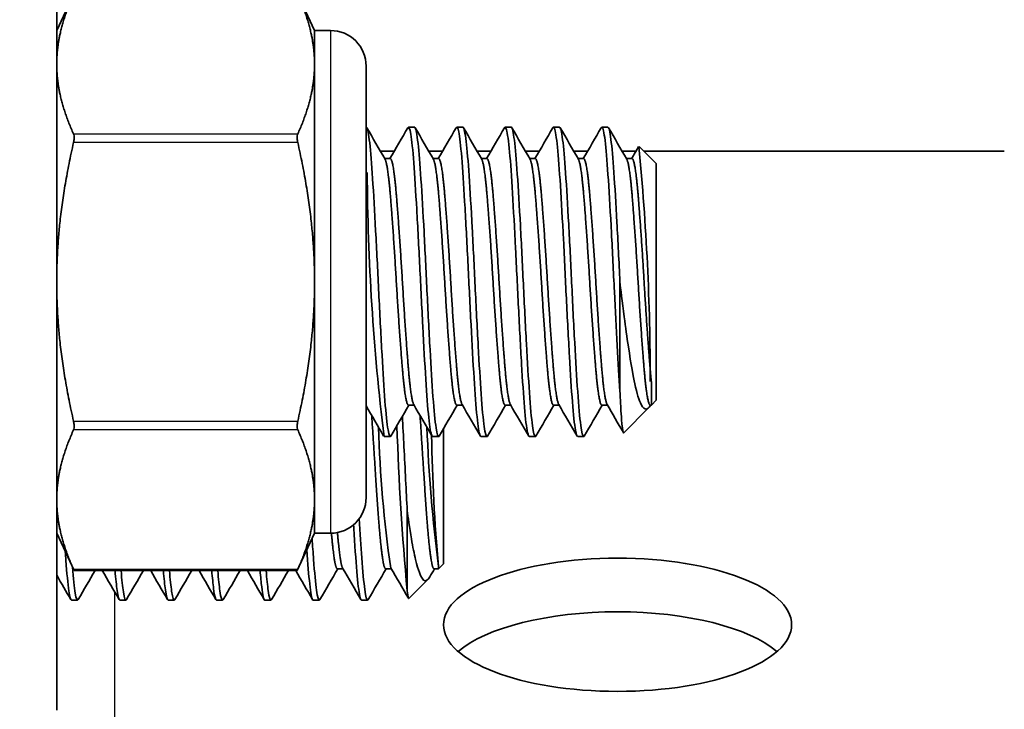
# Model space of a CAD drawing. Units: millimetres. Extents: x 46749 to 50949, y 22306 to 25276.
# Drawn here: x 47314 to 47339, y 24736 to 24754 of the extents above; entities that cross this region are included whole.
import ezdxf

# ---------------------------------------------------------------- set-up
doc = ezdxf.new("R2010")
doc.units = ezdxf.units.MM
doc.layers.add('Visible', color=7, linetype='Continuous', lineweight=35, true_color=0x22346e)
doc.layers.add('Visible Narrow', color=7, linetype='Continuous', lineweight=25, true_color=0x22346e)
doc.styles.add('SPDS', font='CS_Gost2304.shx')
doc.dimstyles.new('1-20', dxfattribs={"dimscale": 100, "dimtxt": 2.5, "dimasz": 2.5, "dimexe": 1.25, "dimexo": 0.625, "dimtad": 1, "dimdec": 0, "dimlfac": 0.2, "dimrnd": 0.001, "dimdsep": 46, "dimtxsty": 'SPDS', "dimblk": 'OBLIQUE', "dimcen": 2.5, "dimdle": 2, "dimclrd": 256, "dimclre": 256, "dimadec": 0, "dimazin": 2, "dimtfac": 1, "dimtdec": 0, "dimtmove": 1, "dimatfit": 3, "dimldrblk": 'DOT', "dimfxl": 1.25, "dimtolj": 1, "dimtzin": 0, "dimlwd": -1, "dimlwe": -1, "dimarcsym": 0})

# ---------------------------------------------------------------- blocks, each defined once
blk = doc.blocks.new('_Oblique')
at = {"color": 0, "linetype": 'ByBlock', "lineweight": -2}
blk.add_line((-0.5, -0.5), (0.5, 0.5), dxfattribs=at)
blk = doc.blocks.new('*D95')
at = {"ltscale": 10, "transparency": 16777216}
for p, q in [((47250.704, 24869.617), (47250.704, 24421.498)), ((48460.704, 24869.617), (48460.704, 24421.498)), ((47230.704, 24433.998), (48480.704, 24433.998))]:
    blk.add_line(p, q, dxfattribs=at)
at = {"layer": 'Defpoints', "color": 0, "ltscale": 10, "transparency": 16777216}
for p in [(47250.704, 24875.867), (48460.704, 24875.867), (48460.704, 24433.998)]:
    blk.add_point(p, dxfattribs=at)
at = {"ltscale": 10, "transparency": 16777216, "xscale": 25, "yscale": 25, "zscale": 25, "rotation": 180}
blk.add_blockref('_Oblique', (47250.704, 24433.998), dxfattribs=at)
at = {"ltscale": 10, "transparency": 16777216, "xscale": 25, "yscale": 25, "zscale": 25}
blk.add_blockref('_Oblique', (48460.704, 24433.998), dxfattribs=at)
at = {"color": 0, "lineweight": 15, "ltscale": 10, "transparency": 16777216, "insert": (47855.704, 24453.717), "char_height": 25, "attachment_point": 5, "style": 'SPDS'}
blk.add_mtext('\\A1;1210', dxfattribs=at)
blk = doc.blocks.new('_Dot')
at = {"color": 0, "linetype": 'ByBlock', "lineweight": -2}
blk.add_line((-0.5, 0), (-1, 0), dxfattribs=at)
at = {"color": 0, "linetype": 'ByBlock', "const_width": 0.5}
blk.add_lwpolyline([(-0.25, 0, 1), (0.25, 0, 1)], format="xyb", close=True, dxfattribs=at)

msp = doc.modelspace()

# ---------------------------------------------------------------- linework, layer by layer
at = {"layer": 'Visible', "extrusion": (-1, -2e-16, 2.967e-13)}
for p, q in [((47314.744, 24736.133), (47314.744, 24794.476)), ((47314.744, 24753.718), (47315.195, 24754.684)), ((47321.415, 24753.718), (47320.965, 24754.684)), ((47321.415, 24753.718), (47321.415, 24752.847)), ((47321.826, 24753.718), (47321.415, 24753.718)), ((47321.415, 24752.847), (47321.415, 24747.214)), ((47322.749, 24741.633), (47322.749, 24752.795)), ((47324, 24751.217), (47323.844, 24751.217)), ((47325.251, 24751.217), (47325.095, 24751.217)), ((47326.502, 24751.217), (47326.345, 24751.217)), ((47327.753, 24751.217), (47327.596, 24751.217)), ((47329.003, 24751.217), (47328.847, 24751.217)), ((47330.254, 24750.279), (47329.812, 24750.721)), ((47323.118, 24750.595), (47323.475, 24750.595)), ((47324.369, 24750.595), (47324.726, 24750.595)), ((47325.62, 24750.595), (47325.977, 24750.595)), ((47326.87, 24750.595), (47327.228, 24750.595)), ((47328.121, 24750.595), (47328.478, 24750.595)), ((47329.372, 24750.595), (47329.729, 24750.595)), ((47329.938, 24750.595), (47339.26, 24750.595)), ((47323.375, 24750.404), (47323.228, 24750.404)), ((47324.626, 24750.404), (47324.479, 24750.404)), ((47325.876, 24750.404), (47325.73, 24750.404)), ((47327.127, 24750.404), (47326.981, 24750.404)), ((47328.378, 24750.404), (47328.232, 24750.404)), ((47329.629, 24750.404), (47329.482, 24750.404)), ((47330.254, 24750.279), (47330.254, 24744.15)), ((47321.415, 24747.214), (47321.415, 24741.582)), ((47329.316, 24747.214), (47329.316, 24744.384)), ((47330.128, 24744.632), (47330.128, 24744.024)), ((47330.254, 24744.15), (47330.128, 24744.024)), ((47323.99, 24744.024), (47323.844, 24744.024)), ((47325.241, 24744.024), (47325.095, 24744.024)), ((47326.492, 24744.024), (47326.345, 24744.024)), ((47327.743, 24744.024), (47327.596, 24744.024)), ((47328.993, 24744.024), (47328.847, 24744.024)), ((47330.056, 24743.952), (47329.415, 24743.311)), ((47330.128, 24744.024), (47330.098, 24744.024)), ((47330.108, 24744.024), (47330.104, 24744.017)), ((47324.751, 24743.414), (47324.751, 24739.917)), ((47323.375, 24743.212), (47323.218, 24743.212)), ((47324.626, 24743.212), (47324.469, 24743.212)), ((47325.876, 24743.212), (47325.72, 24743.212)), ((47327.127, 24743.212), (47326.971, 24743.212)), ((47328.378, 24743.212), (47328.222, 24743.212)), ((47321.415, 24741.582), (47321.415, 24740.71)), ((47323.813, 24741.29), (47323.813, 24739.22)), ((47314.744, 24740.71), (47315.195, 24739.744)), ((47321.415, 24740.71), (47320.965, 24739.744)), ((47321.826, 24740.71), (47321.415, 24740.71)), ((47320.965, 24739.744), (47315.195, 24739.744)), ((47322.151, 24739.791), (47322.006, 24739.791)), ((47323.402, 24739.791), (47323.256, 24739.791)), ((47324.625, 24739.791), (47324.507, 24739.791)), ((47324.751, 24739.917), (47324.625, 24739.791)), ((47324.625, 24739.85), (47324.625, 24739.791)), ((47324.346, 24739.513), (47323.856, 24739.023)), ((47315.283, 24738.979), (47315.126, 24738.979)), ((47316.533, 24738.979), (47316.377, 24738.979)), ((47317.784, 24738.979), (47317.628, 24738.979)), ((47319.035, 24738.979), (47318.879, 24738.979)), ((47320.286, 24738.979), (47320.129, 24738.979)), ((47321.537, 24738.979), (47321.38, 24738.979)), ((47322.787, 24738.979), (47322.631, 24738.979))]:
    msp.add_line(p, q, dxfattribs=at)
at = {"layer": 'Visible', "extrusion": (0, -2e-16, -1)}
for centre, start, end in [((-47321.826, 24752.795), 90, 180), ((-47321.826, 24741.633), 180, 270)]:
    msp.add_arc(centre, 0.923, start, end, dxfattribs=at)
at = {"layer": 'Visible'}
for centre, radius, start, end in [((47268.351, 24744.677), 61.748, 359.95831, 5.61374), ((47382.352, 24750.416), 59.577, 180.35661, 186.94559), ((47354.438, 24744.295), 31.376, 181.5353, 188.2194), ((47393.572, 24745.69), 70.06, 181.80005, 185.29835), ((47365.414, 24745.042), 41.123, 182.2124, 187.2547), ((47368.251, 24743.848), 43.811, 180.786, 185.2364)]:
    msp.add_arc(centre, radius, start, end, dxfattribs=at)
msp.add_ellipse((47329.254, 24738.341), major_axis=(4.503, 0), ratio=0.382683, start_param=4.712389, end_param=10.995574, dxfattribs=at)
at = {"layer": 'Visible', "extrusion": (1.95556e-29, -2e-16, -1)}
msp.add_ellipse((47329.254, 24736.954), major_axis=(4.503, 0), ratio=0.382683, start_param=3.555696, end_param=5.869082, dxfattribs=at)
at = {"layer": 'Visible'}
for points, weights in [([(47315.179, 24754.65), (47314.744, 24753.688), (47314.744, 24752.847)], [2.11326377338, 2.26470920953, 2.26470920953]), ([(47321.415, 24752.847), (47321.415, 24753.688), (47320.981, 24754.65)], [2.26470920953, 2.26470920953, 2.11326377338]), ([(47314.744, 24752.847), (47314.744, 24752.006), (47315.179, 24751.045)], [2.26470920953, 2.26470920953, 2.11326377338]), ([(47320.981, 24751.045), (47321.415, 24752.006), (47321.415, 24752.847)], [2.11326377338, 2.26470920953, 2.26470920953]), ([(47315.179, 24750.819), (47314.744, 24748.896), (47314.744, 24747.214)], [2.11326377338, 2.26470920953, 2.26470920953]), ([(47321.415, 24747.214), (47321.415, 24748.896), (47320.981, 24750.819)], [2.26470920953, 2.26470920953, 2.11326377338]), ([(47314.744, 24747.214), (47314.744, 24745.532), (47315.179, 24743.609)], [2.26470920953, 2.26470920953, 2.11326377338]), ([(47320.981, 24743.609), (47321.415, 24745.532), (47321.415, 24747.214)], [2.11326377338, 2.26470920953, 2.26470920953]), ([(47315.179, 24743.384), (47314.744, 24742.423), (47314.744, 24741.582)], [2.11326377338, 2.26470920953, 2.26470920953]), ([(47321.415, 24741.582), (47321.415, 24742.423), (47320.981, 24743.384)], [2.26470920953, 2.26470920953, 2.11326377338]), ([(47314.744, 24741.582), (47314.744, 24740.741), (47315.179, 24739.779)], [2.26470920953, 2.26470920953, 2.11326377338]), ([(47320.981, 24739.779), (47321.415, 24740.741), (47321.415, 24741.582)], [2.11326377338, 2.26470920953, 2.26470920953])]:
    msp.add_rational_spline(points, weights, degree=2, dxfattribs=at)
for points, knots in [([(47323.391, 24743.226), (47323.366, 24743.183), (47323.342, 24743.238), (47323.289, 24743.545), (47323.262, 24743.8), (47323.211, 24744.468), (47323.187, 24744.869), (47323.134, 24745.788), (47323.107, 24746.301), (47323.056, 24747.339), (47323.032, 24747.854), (47322.979, 24748.854), (47322.952, 24749.328), (47322.901, 24750.137), (47322.877, 24750.469), (47322.824, 24750.973), (47322.796, 24751.135), (47322.763, 24751.209), (47322.756, 24751.217), (47322.749, 24751.217)], [-26.518901, -26.518901, -26.518901, -26.518901, -26.366064, -26.366064, -26.207618, -26.207618, -26.054584, -26.054584, -25.896257, -25.896257, -25.743243, -25.743243, -25.585036, -25.585036, -25.432035, -25.432035, -25.273948, -25.273948, -25.230261, -25.230261, -25.230261, -25.230261]), ([(47323.828, 24751.203), (47323.853, 24751.246), (47323.878, 24751.189), (47323.93, 24750.878), (47323.957, 24750.627), (47324.008, 24749.962), (47324.032, 24749.552), (47324.085, 24748.631), (47324.112, 24748.128), (47324.163, 24747.091), (47324.188, 24746.566), (47324.24, 24745.567), (47324.267, 24745.102), (47324.318, 24744.292), (47324.343, 24743.954), (47324.395, 24743.454), (47324.422, 24743.295), (47324.455, 24743.22), (47324.462, 24743.212), (47324.469, 24743.212)], [-11.05506, -11.05506, -11.05506, -11.05506, -10.899447, -10.899447, -10.743677, -10.743677, -10.586936, -10.586936, -10.431094, -10.431094, -10.274564, -10.274564, -10.118644, -10.118644, -9.962323, -9.962323, -9.80632, -9.80632, -9.761526, -9.761526, -9.761526, -9.761526]), ([(47324.642, 24743.226), (47324.639, 24743.222), (47324.637, 24743.219), (47324.61, 24743.192), (47324.585, 24743.267), (47324.532, 24743.612), (47324.505, 24743.887), (47324.454, 24744.588), (47324.429, 24745.002), (47324.376, 24745.943), (47324.349, 24746.463), (47324.299, 24747.507), (47324.274, 24748.02), (47324.221, 24749.01), (47324.194, 24749.474), (47324.143, 24750.256), (47324.119, 24750.57), (47324.065, 24751.035), (47324.038, 24751.175), (47324.008, 24751.214), (47324.004, 24751.217), (47324, 24751.217)], [-29.031955, -29.031955, -29.031955, -29.031955, -29.017103, -29.017103, -28.863596, -28.863596, -28.704244, -28.704244, -28.550808, -28.550808, -28.391566, -28.391566, -28.238199, -28.238199, -28.079067, -28.079067, -27.925763, -27.925763, -27.766743, -27.766743, -27.741299, -27.741299, -27.741299, -27.741299]), ([(47325.079, 24751.203), (47325.1, 24751.24), (47325.121, 24751.204), (47325.17, 24750.966), (47325.197, 24750.74), (47325.248, 24750.12), (47325.272, 24749.734), (47325.324, 24748.844), (47325.351, 24748.348), (47325.403, 24747.32), (47325.427, 24746.798), (47325.479, 24745.785), (47325.506, 24745.304), (47325.558, 24744.459), (47325.582, 24744.102), (47325.634, 24743.547), (47325.661, 24743.358), (47325.698, 24743.231), (47325.709, 24743.212), (47325.72, 24743.212)], [-8.535839, -8.535839, -8.535839, -8.535839, -8.40279, -8.40279, -8.24629, -8.24629, -8.091149, -8.091149, -7.934537, -7.934537, -7.779571, -7.779571, -7.622844, -7.622844, -7.468046, -7.468046, -7.311199, -7.311199, -7.243045, -7.243045, -7.243045, -7.243045]), ([(47325.893, 24743.226), (47325.889, 24743.219), (47325.885, 24743.215), (47325.856, 24743.201), (47325.831, 24743.288), (47325.777, 24743.658), (47325.75, 24743.945), (47325.7, 24744.667), (47325.675, 24745.089), (47325.622, 24746.043), (47325.594, 24746.568), (47325.545, 24747.616), (47325.519, 24748.127), (47325.466, 24749.109), (47325.439, 24749.567), (47325.389, 24750.331), (47325.363, 24750.634), (47325.31, 24751.072), (47325.283, 24751.197), (47325.255, 24751.216), (47325.253, 24751.217), (47325.251, 24751.217)], [-31.551091, -31.551091, -31.551091, -31.551091, -31.526731, -31.526731, -31.372561, -31.372561, -31.212358, -31.212358, -31.058277, -31.058277, -30.898178, -30.898178, -30.744185, -30.744185, -30.584191, -30.584191, -30.430284, -30.430284, -30.270396, -30.270396, -30.256988, -30.256988, -30.256988, -30.256988]), ([(47326.329, 24751.203), (47326.346, 24751.233), (47326.363, 24751.215), (47326.407, 24751.055), (47326.434, 24750.858), (47326.487, 24750.292), (47326.51, 24749.931), (47326.562, 24749.078), (47326.589, 24748.592), (47326.641, 24747.576), (47326.665, 24747.058), (47326.717, 24746.031), (47326.744, 24745.534), (47326.796, 24744.653), (47326.82, 24744.274), (47326.871, 24743.664), (47326.899, 24743.442), (47326.941, 24743.248), (47326.956, 24743.212), (47326.971, 24743.212)], [-6.017752, -6.017752, -6.017752, -6.017752, -5.91077, -5.91077, -5.753299, -5.753299, -5.599297, -5.599297, -5.441698, -5.441698, -5.287789, -5.287789, -5.130062, -5.130062, -4.976233, -4.976233, -4.818379, -4.818379, -4.72499, -4.72499, -4.72499, -4.72499]), ([(47327.143, 24743.226), (47327.138, 24743.218), (47327.134, 24743.213), (47327.105, 24743.207), (47327.079, 24743.301), (47327.025, 24743.686), (47326.998, 24743.979), (47326.949, 24744.713), (47326.923, 24745.14), (47326.869, 24746.102), (47326.842, 24746.63), (47326.792, 24747.679), (47326.767, 24748.19), (47326.713, 24749.168), (47326.686, 24749.622), (47326.636, 24750.374), (47326.611, 24750.67), (47326.557, 24751.093), (47326.53, 24751.208), (47326.504, 24751.217), (47326.503, 24751.217), (47326.502, 24751.217)], [-34.078678, -34.078678, -34.078678, -34.078678, -34.04873, -34.04873, -33.89382, -33.89382, -33.732795, -33.732795, -33.577979, -33.577979, -33.417056, -33.417056, -33.262334, -33.262334, -33.101513, -33.101513, -32.946885, -32.946885, -32.786166, -32.786166, -32.77997, -32.77997, -32.77997, -32.77997]), ([(47327.58, 24751.203), (47327.593, 24751.226), (47327.606, 24751.221), (47327.646, 24751.124), (47327.673, 24750.957), (47327.726, 24750.442), (47327.749, 24750.106), (47327.801, 24749.29), (47327.828, 24748.814), (47327.881, 24747.812), (47327.904, 24747.296), (47327.956, 24746.26), (47327.983, 24745.749), (47328.036, 24744.836), (47328.06, 24744.438), (47328.111, 24743.779), (47328.138, 24743.528), (47328.184, 24743.267), (47328.203, 24743.212), (47328.221, 24743.212)], [-3.499471, -3.499471, -3.499471, -3.499471, -3.41735, -3.41735, -3.258863, -3.258863, -3.105278, -3.105278, -2.946667, -2.946667, -2.793085, -2.793085, -2.634353, -2.634353, -2.480764, -2.480764, -2.321911, -2.321911, -2.206094, -2.206094, -2.206094, -2.206094]), ([(47328.394, 24743.226), (47328.389, 24743.217), (47328.384, 24743.212), (47328.354, 24743.211), (47328.328, 24743.309), (47328.275, 24743.701), (47328.247, 24743.999), (47328.198, 24744.739), (47328.172, 24745.169), (47328.118, 24746.135), (47328.091, 24746.665), (47328.042, 24747.715), (47328.016, 24748.225), (47327.962, 24749.2), (47327.935, 24749.652), (47327.885, 24750.398), (47327.86, 24750.69), (47327.806, 24751.104), (47327.779, 24751.214), (47327.753, 24751.217), (47327.753, 24751.217), (47327.753, 24751.217)], [-36.616407, -36.616407, -36.616407, -36.616407, -36.583282, -36.583282, -36.427609, -36.427609, -36.265775, -36.265775, -36.110197, -36.110197, -35.948465, -35.948465, -35.792983, -35.792983, -35.631351, -35.631351, -35.475965, -35.475965, -35.314434, -35.314434, -35.312313, -35.312313, -35.312313, -35.312313]), ([(47328.831, 24751.203), (47328.841, 24751.22), (47328.851, 24751.222), (47328.887, 24751.168), (47328.914, 24751.025), (47328.967, 24750.553), (47328.991, 24750.235), (47329.042, 24749.449), (47329.069, 24748.983), (47329.122, 24747.991), (47329.147, 24747.478), (47329.195, 24746.482), (47329.22, 24746.007), (47329.269, 24745.125), (47329.293, 24744.725), (47329.316, 24744.384)], [-0.9794928, -0.9794928, -0.9794928, -0.9794928, -0.9169821, -0.9169821, -0.7575419, -0.7575419, -0.6037489, -0.6037489, -0.4441949, -0.4441949, -0.2903455, -0.2903455, -0.1447725, -0.1447725, -0.000001, -0.000001, -0.000001, -0.000001]), ([(47329.316, 24747.214), (47329.291, 24747.74), (47329.265, 24748.261), (47329.211, 24749.234), (47329.184, 24749.675), (47329.135, 24750.411), (47329.109, 24750.701), (47329.056, 24751.11), (47329.029, 24751.217), (47329.003, 24751.217)], [-38.4918631, -38.4918631, -38.4918631, -38.4918631, -38.3325995, -38.3325995, -38.1733479, -38.1733479, -38.0174136, -38.0174136, -37.8553436, -37.8553436, -37.8553436, -37.8553436]), ([(47315.179, 24750.819), (47315.181, 24750.829), (47315.183, 24750.84), (47315.192, 24750.885), (47315.195, 24750.92), (47315.195, 24750.979), (47315.192, 24751.007), (47315.183, 24751.034), (47315.181, 24751.04), (47315.179, 24751.045)], [-0.13590695, -0.13590695, -0.13590695, -0.13590695, -0.13296461, -0.13296461, -0.12271476, -0.12271476, -0.11246491, -0.11246491, -0.10952257, -0.10952257, -0.10952257, -0.10952257]), ([(47320.981, 24751.045), (47320.978, 24751.04), (47320.976, 24751.034), (47320.968, 24751.007), (47320.965, 24750.979), (47320.965, 24750.92), (47320.968, 24750.885), (47320.976, 24750.84), (47320.978, 24750.829), (47320.981, 24750.819)], [-0.0553943, -0.0553943, -0.0553943, -0.0553943, -0.05245197, -0.05245197, -0.04220211, -0.04220211, -0.03195226, -0.03195226, -0.02900992, -0.02900992, -0.02900992, -0.02900992]), ([(47329.316, 24747.214), (47329.336, 24747.035), (47329.374, 24746.705), (47329.46, 24746.038), (47329.497, 24745.778), (47329.605, 24745.065), (47329.662, 24744.758), (47329.752, 24744.329), (47329.809, 24744.146), (47329.91, 24743.956), (47329.954, 24743.917), (47330.029, 24743.923), (47330.064, 24743.948), (47330.104, 24744.017)], [0.000001, 0.000001, 0.000001, 0.000001, 0.0545711, 0.0545711, 0.0924371, 0.0924371, 0.1659985, 0.1659985, 0.266922, 0.266922, 0.3419279, 0.3419279, 0.3966809, 0.3966809, 0.3966809, 0.3966809]), ([(47329.316, 24744.384), (47329.323, 24744.227), (47329.33, 24744.088), (47329.344, 24743.844), (47329.351, 24743.74), (47329.372, 24743.477), (47329.386, 24743.367), (47329.405, 24743.311), (47329.41, 24743.306), (47329.415, 24743.311)], [-2.1617873, -2.1617873, -2.1617873, -2.1617873, -2.0915454, -2.0915454, -2.0240721, -2.0240721, -1.8901452, -1.8901452, -1.8401928, -1.8401928, -1.8401928, -1.8401928]), ([(47315.179, 24743.384), (47315.181, 24743.389), (47315.183, 24743.395), (47315.192, 24743.422), (47315.195, 24743.45), (47315.195, 24743.509), (47315.192, 24743.544), (47315.183, 24743.589), (47315.181, 24743.599), (47315.179, 24743.609)], [-0.13590695, -0.13590695, -0.13590695, -0.13590695, -0.13296461, -0.13296461, -0.12271476, -0.12271476, -0.11246491, -0.11246491, -0.10952257, -0.10952257, -0.10952257, -0.10952257]), ([(47320.981, 24743.609), (47320.978, 24743.599), (47320.976, 24743.589), (47320.968, 24743.544), (47320.965, 24743.509), (47320.965, 24743.45), (47320.968, 24743.422), (47320.976, 24743.395), (47320.978, 24743.389), (47320.981, 24743.384)], [-0.0553943, -0.0553943, -0.0553943, -0.0553943, -0.05245197, -0.05245197, -0.04220211, -0.04220211, -0.03195226, -0.03195226, -0.02900992, -0.02900992, -0.02900992, -0.02900992]), ([(47323.813, 24741.29), (47323.799, 24741.547), (47323.785, 24741.816), (47323.757, 24742.374), (47323.742, 24742.662), (47323.714, 24743.216), (47323.7, 24743.479), (47323.687, 24743.737)], [-59.012207, -59.012207, -59.012207, -59.012207, -58.9268255, -58.9268255, -58.8397913, -58.8397913, -58.7602446, -58.7602446, -58.7602446, -58.7602446]), ([(47323.813, 24741.29), (47323.833, 24741.136), (47323.87, 24740.857), (47323.957, 24740.358), (47323.993, 24740.178), (47324.101, 24739.732), (47324.159, 24739.603), (47324.249, 24739.463), (47324.305, 24739.459), (47324.374, 24739.546), (47324.385, 24739.562), (47324.396, 24739.581)], [0.000001, 0.000001, 0.000001, 0.000001, 0.0545715, 0.0545715, 0.0924373, 0.0924373, 0.1659982, 0.1659982, 0.2669204, 0.2669204, 0.2857383, 0.2857383, 0.2857383, 0.2857383]), ([(47322.805, 24738.995), (47322.801, 24738.987), (47322.797, 24738.982), (47322.765, 24738.967), (47322.739, 24739.06), (47322.689, 24739.441), (47322.663, 24739.72), (47322.615, 24740.37), (47322.593, 24740.713), (47322.573, 24741.09)], [-56.9713721, -56.9713721, -56.9713721, -56.9713721, -56.9459247, -56.9459247, -56.7854022, -56.7854022, -56.6296038, -56.6296038, -56.5000878, -56.5000878, -56.5000878, -56.5000878]), ([(47322.425, 24740.931), (47322.433, 24740.793), (47322.441, 24740.659), (47322.475, 24740.117), (47322.502, 24739.77), (47322.554, 24739.253), (47322.578, 24739.085), (47322.613, 24738.991), (47322.622, 24738.979), (47322.631, 24738.979)], [-2.7970116, -2.7970116, -2.7970116, -2.7970116, -2.7485677, -2.7485677, -2.591403, -2.591403, -2.436502, -2.436502, -2.3823928, -2.3823928, -2.3823928, -2.3823928]), ([(47321.555, 24738.995), (47321.551, 24738.989), (47321.548, 24738.985), (47321.517, 24738.961), (47321.491, 24739.047), (47321.441, 24739.416), (47321.415, 24739.689), (47321.376, 24740.202), (47321.364, 24740.382), (47321.352, 24740.574)], [-54.4294558, -54.4294558, -54.4294558, -54.4294558, -54.4098689, -54.4098689, -54.2481498, -54.2481498, -54.0919764, -54.0919764, -54.0185387, -54.0185387, -54.0185387, -54.0185387]), ([(47314.964, 24740.24), (47314.969, 24740.161), (47314.975, 24740.085), (47315.007, 24739.667), (47315.033, 24739.398), (47315.079, 24739.061), (47315.102, 24738.979), (47315.126, 24738.979)], [-17.9300066, -17.9300066, -17.9300066, -17.9300066, -17.8968956, -17.8968956, -17.7399687, -17.7399687, -17.5971787, -17.5971787, -17.5971787, -17.5971787]), ([(47321.215, 24740.28), (47321.24, 24739.917), (47321.265, 24739.619), (47321.315, 24739.167), (47321.339, 24739.028), (47321.37, 24738.983), (47321.375, 24738.979), (47321.38, 24738.979)], [-5.2388987, -5.2388987, -5.2388987, -5.2388987, -5.0910999, -5.0910999, -4.9347314, -4.9347314, -4.9055114, -4.9055114, -4.9055114, -4.9055114]), ([(47315.301, 24738.995), (47315.274, 24738.949), (47315.247, 24739.005), (47315.199, 24739.307), (47315.175, 24739.537), (47315.15, 24739.84)], [-41.6807098, -41.6807098, -41.6807098, -41.6807098, -41.5232094, -41.5232094, -41.3759225, -41.3759225, -41.3759225, -41.3759225]), ([(47315.195, 24739.744), (47315.195, 24739.744), (47315.192, 24739.751), (47315.183, 24739.77), (47315.181, 24739.774), (47315.179, 24739.779)], [-0.12271476, -0.12271476, -0.12271476, -0.12271476, -0.11246491, -0.11246491, -0.10952257, -0.10952257, -0.10952257, -0.10952257]), ([(47316.253, 24739.744), (47316.271, 24739.531), (47316.289, 24739.357), (47316.329, 24739.064), (47316.353, 24738.979), (47316.377, 24738.979)], [-15.2966942, -15.2966942, -15.2966942, -15.2966942, -15.1860171, -15.1860171, -15.0413709, -15.0413709, -15.0413709, -15.0413709]), ([(47316.551, 24738.995), (47316.55, 24738.993), (47316.549, 24738.991), (47316.521, 24738.951), (47316.494, 24739.019), (47316.449, 24739.32), (47316.429, 24739.507), (47316.409, 24739.744)], [-44.216581, -44.216581, -44.216581, -44.216581, -44.210528, -44.210528, -44.0491769, -44.0491769, -43.9268634, -43.9268634, -43.9268634, -43.9268634]), ([(47317.504, 24739.744), (47317.521, 24739.539), (47317.539, 24739.371), (47317.579, 24739.069), (47317.603, 24738.979), (47317.628, 24738.979)], [-12.7503857, -12.7503857, -12.7503857, -12.7503857, -12.6445574, -12.6445574, -12.4960703, -12.4960703, -12.4960703, -12.4960703]), ([(47317.802, 24738.995), (47317.8, 24738.991), (47317.798, 24738.989), (47317.769, 24738.954), (47317.742, 24739.029), (47317.698, 24739.337), (47317.679, 24739.517), (47317.66, 24739.744)], [-46.7611087, -46.7611087, -46.7611087, -46.7611087, -46.7497763, -46.7497763, -46.5876006, -46.5876006, -46.4703194, -46.4703194, -46.4703194, -46.4703194]), ([(47318.754, 24739.744), (47318.771, 24739.554), (47318.787, 24739.396), (47318.827, 24739.079), (47318.852, 24738.979), (47318.879, 24738.979)], [-10.2132915, -10.2132915, -10.2132915, -10.2132915, -10.115415, -10.115415, -9.9598249, -9.9598249, -9.9598249, -9.9598249]), ([(47319.053, 24738.995), (47319.051, 24738.99), (47319.048, 24738.987), (47319.019, 24738.956), (47318.991, 24739.036), (47318.948, 24739.346), (47318.93, 24739.523), (47318.911, 24739.744)], [-49.3159432, -49.3159432, -49.3159432, -49.3159432, -49.3016479, -49.3016479, -49.1386592, -49.1386592, -49.0239225, -49.0239225, -49.0239225, -49.0239225]), ([(47320.005, 24739.744), (47320.019, 24739.578), (47320.034, 24739.436), (47320.073, 24739.109), (47320.098, 24738.993), (47320.126, 24738.979), (47320.128, 24738.979), (47320.129, 24738.979)], [-7.6833482, -7.6833482, -7.6833482, -7.6833482, -7.5980682, -7.5980682, -7.4400191, -7.4400191, -7.4305167, -7.4305167, -7.4305167, -7.4305167]), ([(47320.304, 24738.995), (47320.301, 24738.99), (47320.298, 24738.986), (47320.268, 24738.958), (47320.241, 24739.04), (47320.199, 24739.352), (47320.18, 24739.527), (47320.161, 24739.744)], [-51.8774826, -51.8774826, -51.8774826, -51.8774826, -51.861201, -51.861201, -51.6984458, -51.6984458, -51.585658, -51.585658, -51.585658, -51.585658]), ([(47320.981, 24739.779), (47320.978, 24739.774), (47320.976, 24739.77), (47320.968, 24739.751), (47320.965, 24739.744), (47320.965, 24739.744)], [-0.0553943, -0.0553943, -0.0553943, -0.0553943, -0.05245197, -0.05245197, -0.04220211, -0.04220211, -0.04220211, -0.04220211]), ([(47323.813, 24739.22), (47323.83, 24739.042), (47323.844, 24739.016), (47323.855, 24739.022), (47323.856, 24739.022), (47323.857, 24739.023)], [-2.1201788, -2.1201788, -2.1201788, -2.1201788, -2.0227271, -2.0227271, -2.0162455, -2.0162455, -2.0162455, -2.0162455])]:
    msp.add_open_spline(points, degree=3, knots=knots, dxfattribs=at)
for points in [[(47322.766, 24751.203), (47322.923, 24750.931), (47323.081, 24750.659), (47323.239, 24750.387)], [(47323.365, 24750.404), (47323.519, 24750.671), (47323.674, 24750.937), (47323.828, 24751.203)], [(47324.016, 24751.203), (47324.174, 24750.931), (47324.332, 24750.659), (47324.49, 24750.387)], [(47324.616, 24750.404), (47324.77, 24750.671), (47324.924, 24750.937), (47325.079, 24751.203)], [(47325.267, 24751.203), (47325.425, 24750.931), (47325.583, 24750.659), (47325.74, 24750.387)], [(47325.866, 24750.404), (47326.021, 24750.671), (47326.175, 24750.937), (47326.329, 24751.203)], [(47326.518, 24751.203), (47326.676, 24750.931), (47326.833, 24750.659), (47326.991, 24750.387)], [(47327.117, 24750.404), (47327.272, 24750.671), (47327.426, 24750.937), (47327.58, 24751.203)], [(47327.769, 24751.203), (47327.926, 24750.931), (47328.084, 24750.659), (47328.242, 24750.387)], [(47328.368, 24750.404), (47328.522, 24750.671), (47328.677, 24750.937), (47328.831, 24751.203)], [(47329.019, 24751.203), (47329.177, 24750.931), (47329.335, 24750.659), (47329.493, 24750.387)], [(47329.619, 24750.404), (47329.679, 24750.509), (47329.74, 24750.613), (47329.8, 24750.717)], [(47323.202, 24743.226), (47323.051, 24743.486), (47322.901, 24743.747), (47322.749, 24744.007)], [(47323.854, 24744.024), (47323.699, 24743.758), (47323.545, 24743.492), (47323.391, 24743.226)], [(47324.453, 24743.226), (47324.295, 24743.498), (47324.138, 24743.77), (47323.98, 24744.042)], [(47325.105, 24744.024), (47324.95, 24743.758), (47324.796, 24743.492), (47324.642, 24743.226)], [(47325.704, 24743.226), (47325.546, 24743.498), (47325.389, 24743.77), (47325.231, 24744.042)], [(47326.355, 24744.024), (47326.201, 24743.758), (47326.047, 24743.492), (47325.893, 24743.226)], [(47326.955, 24743.226), (47326.797, 24743.498), (47326.639, 24743.77), (47326.481, 24744.042)], [(47327.606, 24744.024), (47327.452, 24743.758), (47327.298, 24743.492), (47327.143, 24743.226)], [(47328.206, 24743.226), (47328.048, 24743.498), (47327.89, 24743.77), (47327.732, 24744.042)], [(47328.857, 24744.024), (47328.703, 24743.758), (47328.548, 24743.492), (47328.394, 24743.226)], [(47329.405, 24743.315), (47329.264, 24743.557), (47329.124, 24743.8), (47328.983, 24744.042)], [(47315.736, 24739.744), (47315.591, 24739.494), (47315.446, 24739.245), (47315.301, 24738.995)], [(47316.359, 24738.994), (47316.214, 24739.244), (47316.069, 24739.494), (47315.924, 24739.744)], [(47316.986, 24739.744), (47316.841, 24739.494), (47316.696, 24739.245), (47316.551, 24738.995)], [(47317.61, 24738.994), (47317.465, 24739.244), (47317.32, 24739.494), (47317.175, 24739.744)], [(47318.237, 24739.744), (47318.092, 24739.494), (47317.947, 24739.245), (47317.802, 24738.995)], [(47318.861, 24738.994), (47318.716, 24739.244), (47318.571, 24739.494), (47318.426, 24739.744)], [(47319.488, 24739.744), (47319.343, 24739.494), (47319.198, 24739.245), (47319.053, 24738.995)], [(47320.112, 24738.994), (47319.967, 24739.244), (47319.822, 24739.494), (47319.677, 24739.744)], [(47320.739, 24739.744), (47320.594, 24739.494), (47320.449, 24739.245), (47320.304, 24738.995)], [(47321.363, 24738.994), (47321.218, 24739.244), (47321.073, 24739.494), (47320.927, 24739.744)], [(47322.017, 24739.791), (47321.863, 24739.526), (47321.709, 24739.26), (47321.555, 24738.995)], [(47322.613, 24738.994), (47322.456, 24739.266), (47322.298, 24739.539), (47322.14, 24739.81)], [(47323.268, 24739.791), (47323.113, 24739.526), (47322.959, 24739.26), (47322.805, 24738.995)], [(47323.845, 24739.027), (47323.694, 24739.288), (47323.542, 24739.549), (47323.391, 24739.81)], [(47324.519, 24739.791), (47324.478, 24739.721), (47324.437, 24739.651), (47324.396, 24739.581)], [(47315.109, 24738.994), (47314.987, 24739.204), (47314.866, 24739.413), (47314.744, 24739.622)]]:
    msp.add_open_spline(points, degree=3, dxfattribs=at)
for points, weights, knots in [([(47323.844, 24744.024), (47323.766, 24744.024), (47323.688, 24744.959), (47323.609, 24745.893), (47323.531, 24747.214), (47323.453, 24748.536), (47323.375, 24749.47), (47323.308, 24750.267), (47323.239, 24750.387)], [1, 0.923879532511, 1, 0.923879532511, 1, 0.923879532511, 1, 0.934320202649, 0.98198274074], [0.32352941, 0.32352941, 0.32352941, 0.33088235, 0.33088235, 0.33823529, 0.33823529, 0.34558824, 0.34558824, 0.35193265, 0.35193265, 0.35193265]), ([(47323.98, 24744.042), (47323.911, 24744.161), (47323.844, 24744.959), (47323.766, 24745.893), (47323.688, 24747.214), (47323.609, 24748.536), (47323.531, 24749.47), (47323.453, 24750.404), (47323.375, 24750.404)], [0.98198274074, 0.934320202649, 1, 0.923879532511, 1, 0.923879532511, 1, 0.923879532511, 1], [0.32453794, 0.32453794, 0.32453794, 0.33088235, 0.33088235, 0.33823529, 0.33823529, 0.34558824, 0.34558824, 0.35294118, 0.35294118, 0.35294118]), ([(47325.095, 24744.024), (47325.016, 24744.024), (47324.938, 24744.959), (47324.86, 24745.893), (47324.782, 24747.214), (47324.704, 24748.536), (47324.626, 24749.47), (47324.559, 24750.267), (47324.49, 24750.387)], [1, 0.923879532511, 1, 0.923879532511, 1, 0.923879532511, 1, 0.934320202649, 0.98198274074], [0.26470588, 0.26470588, 0.26470588, 0.27205882, 0.27205882, 0.27941176, 0.27941176, 0.28676471, 0.28676471, 0.29310912, 0.29310912, 0.29310912]), ([(47325.231, 24744.042), (47325.161, 24744.161), (47325.095, 24744.959), (47325.016, 24745.893), (47324.938, 24747.214), (47324.86, 24748.536), (47324.782, 24749.47), (47324.704, 24750.404), (47324.626, 24750.404)], [0.98198274074, 0.934320202649, 1, 0.923879532511, 1, 0.923879532511, 1, 0.923879532511, 1], [0.26571441, 0.26571441, 0.26571441, 0.27205882, 0.27205882, 0.27941176, 0.27941176, 0.28676471, 0.28676471, 0.29411765, 0.29411765, 0.29411765]), ([(47326.345, 24744.024), (47326.267, 24744.024), (47326.189, 24744.959), (47326.111, 24745.893), (47326.033, 24747.214), (47325.955, 24748.536), (47325.876, 24749.47), (47325.81, 24750.267), (47325.74, 24750.387)], [1, 0.923879532511, 1, 0.923879532511, 1, 0.923879532511, 1, 0.934320202649, 0.98198274074], [0.20588235, 0.20588235, 0.20588235, 0.21323529, 0.21323529, 0.22058824, 0.22058824, 0.22794118, 0.22794118, 0.23428559, 0.23428559, 0.23428559]), ([(47326.481, 24744.042), (47326.412, 24744.161), (47326.345, 24744.959), (47326.267, 24745.893), (47326.189, 24747.214), (47326.111, 24748.536), (47326.033, 24749.47), (47325.955, 24750.404), (47325.876, 24750.404)], [0.98198274074, 0.934320202649, 1, 0.923879532511, 1, 0.923879532511, 1, 0.923879532511, 1], [0.20689088, 0.20689088, 0.20689088, 0.21323529, 0.21323529, 0.22058824, 0.22058824, 0.22794118, 0.22794118, 0.23529412, 0.23529412, 0.23529412]), ([(47327.596, 24744.024), (47327.518, 24744.024), (47327.44, 24744.959), (47327.362, 24745.893), (47327.284, 24747.214), (47327.205, 24748.536), (47327.127, 24749.47), (47327.06, 24750.267), (47326.991, 24750.387)], [1, 0.923879532511, 1, 0.923879532511, 1, 0.923879532511, 1, 0.934320202649, 0.98198274074], [0.14705882, 0.14705882, 0.14705882, 0.15441176, 0.15441176, 0.16176471, 0.16176471, 0.16911765, 0.16911765, 0.17546206, 0.17546206, 0.17546206]), ([(47327.732, 24744.042), (47327.663, 24744.161), (47327.596, 24744.959), (47327.518, 24745.893), (47327.44, 24747.214), (47327.362, 24748.536), (47327.284, 24749.47), (47327.205, 24750.404), (47327.127, 24750.404)], [0.98198274074, 0.934320202649, 1, 0.923879532511, 1, 0.923879532511, 1, 0.923879532511, 1], [0.14806735, 0.14806735, 0.14806735, 0.15441176, 0.15441176, 0.16176471, 0.16176471, 0.16911765, 0.16911765, 0.17647059, 0.17647059, 0.17647059]), ([(47328.847, 24744.024), (47328.769, 24744.024), (47328.691, 24744.959), (47328.613, 24745.893), (47328.534, 24747.214), (47328.456, 24748.536), (47328.378, 24749.47), (47328.311, 24750.267), (47328.242, 24750.387)], [1, 0.923879532511, 1, 0.923879532511, 1, 0.923879532511, 1, 0.934320202649, 0.98198274074], [0.08823529, 0.08823529, 0.08823529, 0.09558824, 0.09558824, 0.10294118, 0.10294118, 0.11029412, 0.11029412, 0.11663853, 0.11663853, 0.11663853]), ([(47328.983, 24744.042), (47328.914, 24744.161), (47328.847, 24744.959), (47328.769, 24745.893), (47328.691, 24747.214), (47328.613, 24748.536), (47328.534, 24749.47), (47328.456, 24750.404), (47328.378, 24750.404)], [0.98198274074, 0.934320202649, 1, 0.923879532511, 1, 0.923879532511, 1, 0.923879532511, 1], [0.08924382, 0.08924382, 0.08924382, 0.09558824, 0.09558824, 0.10294118, 0.10294118, 0.11029412, 0.11029412, 0.11764706, 0.11764706, 0.11764706]), ([(47330.098, 24744.024), (47330.02, 24744.024), (47329.941, 24744.959), (47329.863, 24745.893), (47329.785, 24747.214), (47329.707, 24748.536), (47329.629, 24749.47), (47329.562, 24750.267), (47329.493, 24750.387)], [1, 0.923879532511, 1, 0.923879532511, 1, 0.923879532511, 1, 0.934320202649, 0.98198274074], [0.02941176, 0.02941176, 0.02941176, 0.03676471, 0.03676471, 0.04411765, 0.04411765, 0.05147059, 0.05147059, 0.057815, 0.057815, 0.057815]), ([(47330.128, 24744.632), (47330.113, 24744.78), (47330.098, 24744.959), (47330.02, 24745.893), (47329.941, 24747.214), (47329.863, 24748.536), (47329.785, 24749.47), (47329.707, 24750.404), (47329.629, 24750.404)], [0.975309662973, 0.984497722595, 1, 0.923879532511, 1, 0.923879532511, 1, 0.923879532511, 1], [0.03526725, 0.03526725, 0.03526725, 0.03676471, 0.03676471, 0.04411765, 0.04411765, 0.05147059, 0.05147059, 0.05882353, 0.05882353, 0.05882353]), ([(47323.256, 24739.791), (47323.22, 24739.791), (47323.187, 24739.984), (47323.109, 24740.436), (47323.031, 24741.633), (47322.964, 24742.659), (47322.894, 24743.757)], [0.962397760965, 0.966114857355, 1, 0.923879532511, 1, 0.934076171297, 0.982338482912], [0.06277424, 0.06277424, 0.06277424, 0.065, 0.065, 0.07, 0.07, 0.07433023, 0.07433023, 0.07433023]), ([(47324.507, 24739.791), (47324.471, 24739.791), (47324.438, 24739.984), (47324.36, 24740.436), (47324.282, 24741.633), (47324.215, 24742.659), (47324.145, 24743.757)], [0.962397760965, 0.966114857355, 1, 0.923879532511, 1, 0.934076171297, 0.982338482912], [0.02277424, 0.02277424, 0.02277424, 0.025, 0.025, 0.03, 0.03, 0.03433023, 0.03433023, 0.03433023]), ([(47322.006, 24739.791), (47321.97, 24739.791), (47321.936, 24739.984), (47321.895, 24740.222), (47321.851, 24740.711)], [0.962397760965, 0.966114857355, 1, 0.958413738952, 0.962266429214], [0.102774242, 0.102774242, 0.102774242, 0.105, 0.105, 0.107731608, 0.107731608, 0.107731608]), ([(47322.14, 24739.81), (47322.116, 24739.852), (47322.093, 24739.984), (47322.051, 24740.226), (47322.006, 24740.728)], [0.967577738814, 0.976588402828, 1, 0.957680663583, 0.962416378031], [0.103462201, 0.103462201, 0.103462201, 0.105, 0.105, 0.107779761, 0.107779761, 0.107779761])]:
    msp.add_rational_spline(points, weights, degree=2, knots=knots, dxfattribs=at)
at = {"layer": 'Visible Narrow', "extrusion": (-1, -2e-16, 2.967e-13)}
for p, q in [((47321.826, 24753.718), (47321.826, 24740.71)), ((47315.179, 24751.045), (47320.981, 24751.045)), ((47320.981, 24750.819), (47315.179, 24750.819)), ((47315.179, 24743.609), (47320.981, 24743.609)), ((47320.981, 24743.384), (47315.179, 24743.384)), ((47315.179, 24739.779), (47320.981, 24739.779)), ((47316.245, 24673.993), (47316.245, 24739.191))]:
    msp.add_line(p, q, dxfattribs=at)

# ---------------------------------------------------------------- dimensions: what is measured, and where the dimension line sits
at = {"lineweight": 15, "ltscale": 10}
dim = msp.add_linear_dim(base=(48460.704, 24433.998), p1=(47250.704, 24875.867), p2=(48460.704, 24875.867), dimstyle='1-20', override={"dimscale": 10, "dimlfac": 1, "dimarcsym": 1}, dxfattribs=at)
dim.commit()
dim.dimension.update_dxf_attribs({"geometry": '*D95', "text_midpoint": (47855.704, 24453.717)})

doc.saveas('drawing.dxf')
